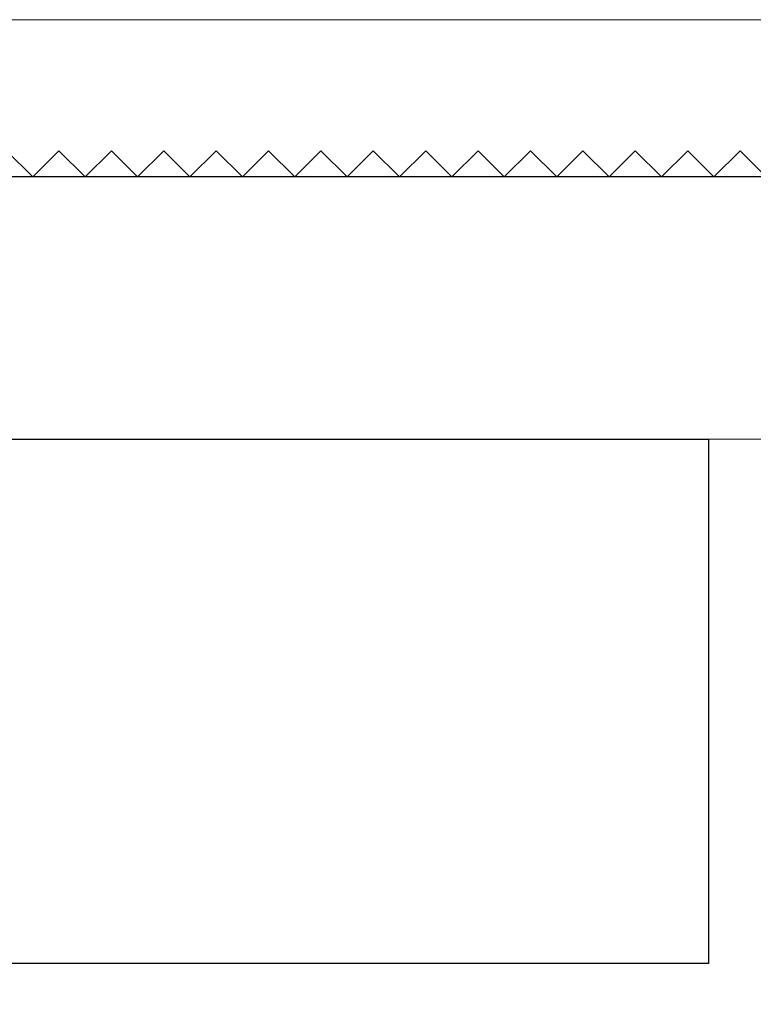
# Model space of a CAD drawing. Extents: x -10318 to 6203, y 3880 to 9300.
# Drawn here: x -8010 to -8003, y 4189 to 4198 of the extents above; entities that cross this region are included whole.
import ezdxf

# ---------------------------------------------------------------- set-up
doc = ezdxf.new("R2010")
doc.units = 0
doc.header["$LTSCALE"] = 250
doc.header["$MEASUREMENT"] = 0
doc.header["$PDMODE"] = 3
doc.header["$PDSIZE"] = -2
doc.linetypes.add('HIDDEN', pattern=[0.375, 0.25, -0.125])
doc.layers.get('0').update_dxf_attribs({"color": 5, "linetype": 'CONTINUOUS', "lineweight": 20})
doc.layers.get('DEFPOINTS').update_dxf_attribs({"color": 2, "linetype": 'CONTINUOUS'})
doc.layers.add('2', color=2, linetype='CONTINUOUS', lineweight=25)
doc.layers.add('Dimensions', color=2, linetype='CONTINUOUS', lineweight=25)
doc.layers.add('Hidden', color=254, linetype='HIDDEN')
doc.styles.add('ROMANS', font='romans')
doc.dimstyles.new('LWDEC', dxfattribs={"dimscale": 3, "dimtxt": 2.5, "dimasz": 2, "dimexe": 1.25, "dimexo": 3, "dimgap": 2, "dimtad": 1, "dimtoh": 1, "dimdec": 0, "dimzin": 11, "dimdsep": 46, "dimtxsty": 'ROMANS', "dimcen": 0, "dimdle": 1.5, "dimazin": 0, "dimtfac": 1, "dimtdec": 0, "dimtix": 1, "dimtmove": 0, "dimatfit": 3, "dimfxl": 0, "dimtzin": 0, "dimarcsym": 0})

# ---------------------------------------------------------------- blocks, each defined once
blk = doc.blocks.new('*D1128')
at = {"layer": 'DEFPOINTS', "color": 0}
for p in [(-7836.1556, 4189.8197), (-8048.156, 4189.4527), (-8048.156, 4126.9177)]:
    blk.add_point(p, dxfattribs=at)
at = {"layer": 'Dimensions', "color": 0, "lineweight": -2}
for p, q in [((-7836.1556, 4180.8197), (-7836.1556, 4123.1677)), ((-8048.156, 4180.4527), (-8048.156, 4123.1677)), ((-7842.1556, 4126.9177), (-8042.156, 4126.9177))]:
    blk.add_line(p, q, dxfattribs=at)
at = {"layer": 'Dimensions', "color": 0}
for points in [[(-8042.156, 4127.9177), (-8042.156, 4125.9177), (-8048.156, 4126.9177)], [(-7842.1556, 4127.9177), (-7842.1556, 4125.9177), (-7836.1556, 4126.9177)]]:
    blk.add_solid(points, dxfattribs=at)
at = {"layer": 'Dimensions', "color": 0, "insert": (-7942.1558, 4136.6677), "char_height": 7.5, "attachment_point": 5, "style": 'ROMANS'}
blk.add_mtext('TRACK WIDTH 212mm', dxfattribs=at)
blk = doc.blocks.new('A$C1D70119E')
for p, q in [((11.5001, 0), (11.2501, 0.25)), ((11.5001, 0), (11.7501, 0.25)), ((12.0001, 0), (11.7501, 0.25)), ((12.0001, 0), (12.2501, 0.25)), ((12.5001, 0), (12.2501, 0.25)), ((12.5001, 0), (12.7501, 0.25)), ((13.0001, 0), (12.7501, 0.25)), ((13.0001, 0), (13.2501, 0.25)), ((13.5001, 0), (13.2501, 0.25)), ((13.5001, 0), (13.7501, 0.25)), ((14.0001, 0), (13.7501, 0.25)), ((14.0001, 0), (14.2501, 0.25)), ((14.5001, 0), (14.2501, 0.25)), ((14.5001, 0), (14.7501, 0.25)), ((15.0001, 0), (14.7501, 0.25)), ((15.0001, 0), (15.2501, 0.25)), ((15.5001, 0), (15.2501, 0.25)), ((15.5001, 0), (15.7501, 0.25)), ((16.0001, 0), (15.7501, 0.25)), ((16.0001, 0), (16.2501, 0.25)), ((16.5001, 0), (16.2501, 0.25)), ((16.5001, 0), (16.2501, 0.25)), ((16.5001, 0), (16.7501, 0.25)), ((17.0001, 0), (16.7501, 0.25)), ((17.0001, 0), (17.2501, 0.25)), ((17.5001, 0), (17.2501, 0.25)), ((17.5001, 0), (17.7501, 0.25)), ((18.0001, 0), (17.7501, 0.25)), ((18.0001, 0), (18.2501, 0.25)), ((18.5001, 0), (18.2501, 0.25))]:
    blk.add_line(p, q)

msp = doc.modelspace()

# ---------------------------------------------------------------- linework, layer by layer
msp.add_lwpolyline([(-8024.2104, 4185.7215), (-8024.2104, 4194.4527), (-7860.3107, 4194.4527), (-7860.3107, 4185.7215), (-8024.2104, 4185.7215), (-8024.2104, 4194.4527), (-8024.2104, 4198.4527), (-7860.3107, 4198.4527), (-7860.3107, 4194.4527)])
at = {"layer": '2'}
msp.add_lwpolyline([(-8048.156, 4194.4527), (-8003.1561, 4194.4527), (-8003.1561, 4189.4527), (-8048.156, 4189.4527)], close=True, dxfattribs=at)
at = {"layer": 'Hidden'}
msp.add_line((-7860.3107, 4196.9527), (-8024.2104, 4196.9527), dxfattribs=at)

# ---------------------------------------------------------------- block references
at = {"layer": '2', "xscale": 0.999998, "yscale": 0.999998, "zscale": 0.999998}
msp.add_blockref('A$C1D70119E', (-8021.1053, 4196.9527), dxfattribs=at)

# ---------------------------------------------------------------- dimensions: what is measured, and where the dimension line sits
at = {"layer": 'Dimensions'}
dim = msp.add_linear_dim(base=(-8048.156, 4126.9177), p1=(-7836.1556, 4189.8197), p2=(-8048.156, 4189.4527), text='TRACK WIDTH <>', dimstyle='LWDEC', override={"dimpost": 'mm', "dimfrac": 2, "dimarcsym": 1}, dxfattribs=at)
dim.commit()
dim.dimension.update_dxf_attribs({"geometry": '*D1128', "text_midpoint": (-7942.1558, 4136.6677)})

doc.saveas('drawing.dxf')
